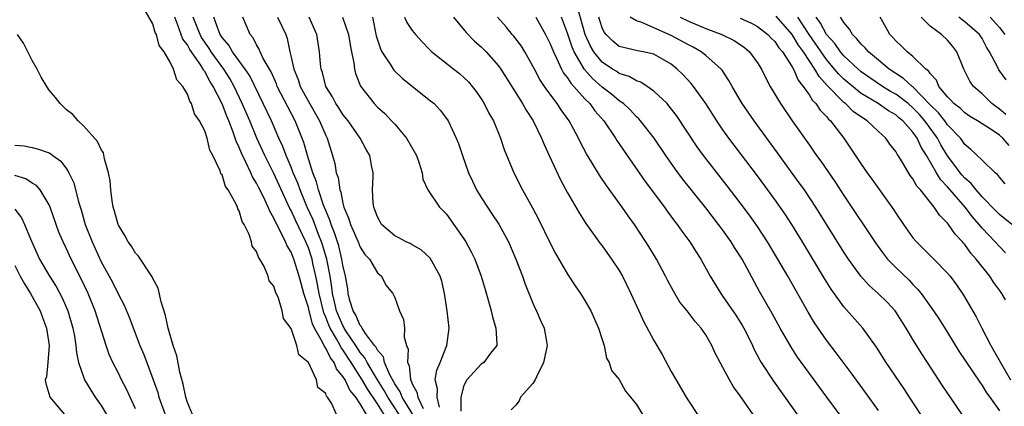
# Model space of a CAD drawing. Units: inches. Extents: x 2619000 to 2622000, y 1470000 to 1473000.
# Drawn here: x 2619354 to 2619468, y 1471506 to 1471551 of the extents above; entities that cross this region are included whole.
import ezdxf

# ---------------------------------------------------------------- set-up
doc = ezdxf.new("R2010")
doc.units = ezdxf.units.IN
doc.header["$MEASUREMENT"] = 0
doc.layers.add('LD26191470_2ft', color=6, linetype='Continuous')

msp = doc.modelspace()

# ---------------------------------------------------------------- linework, layer by layer
at = {"layer": 'LD26191470_2ft'}
for points, elevation in [([(2619390.26, 1471505), (2619389.68, 1471506.32), (2619389.23, 1471507), (2619389.11, 1471507.11), (2619389, 1471507.44), (2619388.1, 1471508.1), (2619387.93, 1471509), (2619387, 1471511.02), (2619385.91, 1471511.91), (2619385.67, 1471513), (2619385, 1471514.97), (2619384.12, 1471516.12), (2619383.97, 1471517), (2619383.54, 1471518.46), (2619383.2, 1471519.2), (2619383, 1471519.86), (2619382.46, 1471520.46), (2619382.33, 1471521), (2619381.87, 1471522.13), (2619381.37, 1471523), (2619381.21, 1471523.21), (2619381, 1471523.88), (2619380.49, 1471524.49), (2619380.41, 1471525), (2619380.15, 1471525.85), (2619379.57, 1471527), (2619379.35, 1471527.35), (2619379, 1471528.58), (2619378.82, 1471528.82), (2619378.78, 1471529), (2619378.64, 1471529.36), (2619377.72, 1471531), (2619377.41, 1471531.41), (2619377, 1471532.75), (2619376.87, 1471532.87), (2619376.8, 1471533.2), (2619375.92, 1471535), (2619375.6, 1471535.6), (2619375.29, 1471537), (2619375, 1471537.86), (2619374.4, 1471539), (2619373.81, 1471539.81), (2619373.47, 1471541), (2619373.28, 1471541.28), (2619373, 1471542.1), (2619372.46, 1471543), (2619371.75, 1471543.75), (2619371.38, 1471545), (2619371, 1471545.79), (2619370.29, 1471547), (2619369.72, 1471547.72), (2619369.4, 1471549), (2619369.25, 1471549.25), (2619369, 1471550.23), (2619367.97, 1471551.97)], 8686), ([(2619453, 1471505.44), (2619451.52, 1471507.52), (2619449.83, 1471509.83), (2619448.12, 1471512.12), (2619447, 1471513.59), (2619445.61, 1471515.61), (2619444.86, 1471516.86), (2619442.51, 1471521), (2619441.36, 1471523), (2619440.15, 1471525), (2619439, 1471526.75), (2619438.07, 1471528.07), (2619437, 1471529.52), (2619435.49, 1471531.49), (2619432.75, 1471535), (2619432.01, 1471536.01), (2619429.63, 1471539.63), (2619428.75, 1471540.75), (2619428.52, 1471541), (2619427, 1471542.46), (2619426.22, 1471543), (2619425.48, 1471543.48), (2619425, 1471543.64), (2619424.14, 1471544.14), (2619423, 1471544.48), (2619422.7, 1471544.7), (2619422.2, 1471545), (2619421, 1471545.8), (2619420.04, 1471547), (2619419.65, 1471547.65), (2619419.03, 1471549), (2619418.16, 1471552.16)], 8714), ([(2619467.71, 1471518.29), (2619467.28, 1471519), (2619467, 1471519.41), (2619466.32, 1471520.32), (2619465.89, 1471521), (2619464.33, 1471523), (2619463.69, 1471523.69), (2619463, 1471524.68), (2619462.84, 1471524.84), (2619462.72, 1471525), (2619461.88, 1471525.88), (2619461.12, 1471527), (2619461, 1471527.16), (2619460.06, 1471528.06), (2619459.44, 1471529), (2619457.86, 1471531), (2619457.45, 1471531.45), (2619457, 1471532.29), (2619456.69, 1471532.69), (2619455.76, 1471534.24), (2619455.29, 1471535), (2619455.17, 1471535.16), (2619455, 1471535.47), (2619454.32, 1471536.32), (2619453.84, 1471537), (2619453, 1471537.76), (2619451.69, 1471539), (2619451.26, 1471539.26), (2619450.09, 1471540.09), (2619449.18, 1471541), (2619449, 1471541.14), (2619447.08, 1471543.08), (2619446.13, 1471544.13), (2619445.64, 1471545), (2619444.32, 1471547), (2619443.76, 1471547.76), (2619443, 1471548.99), (2619441.14, 1471551.14)], 8724), ([(2619393.71, 1471505), (2619393, 1471506.21), (2619392.49, 1471507), (2619391.81, 1471507.81), (2619391.24, 1471509), (2619391, 1471509.41), (2619390.26, 1471510.26), (2619389.97, 1471511), (2619389.54, 1471511.54), (2619389, 1471512.68), (2619388.85, 1471512.85), (2619388.64, 1471513.36), (2619387.71, 1471515), (2619387.49, 1471515.49), (2619387.08, 1471517), (2619387, 1471517.38), (2619386.49, 1471519), (2619386.16, 1471520.16), (2619385.95, 1471521), (2619385.32, 1471523), (2619385, 1471523.78), (2619384.53, 1471524.53), (2619384.34, 1471525), (2619383.75, 1471526.25), (2619383.22, 1471527.22), (2619383, 1471527.74), (2619382.53, 1471528.53), (2619382.36, 1471529), (2619381.81, 1471530.19), (2619381.26, 1471531.26), (2619381, 1471531.8), (2619380.53, 1471532.53), (2619380.34, 1471533), (2619379.77, 1471534.23), (2619379.25, 1471535.25), (2619379, 1471535.91), (2619378.64, 1471536.64), (2619378.54, 1471537), (2619378.29, 1471537.71), (2619377.78, 1471539), (2619377.54, 1471539.54), (2619377, 1471540.98), (2619375.99, 1471543), (2619375.59, 1471543.59), (2619375, 1471544.72), (2619374.87, 1471544.87), (2619374.82, 1471545), (2619374.53, 1471545.47), (2619373.28, 1471547.28), (2619373, 1471547.8), (2619372.48, 1471548.48), (2619371.9, 1471550.1), (2619371.53, 1471551)], 8688), ([(2619395.77, 1471505), (2619395, 1471506.22), (2619393.88, 1471507.88), (2619393.23, 1471509), (2619391.96, 1471511), (2619391, 1471512.48), (2619390.77, 1471512.77), (2619390.67, 1471513), (2619390.26, 1471513.74), (2619389.51, 1471515), (2619389.35, 1471515.35), (2619389, 1471516.27), (2619388.77, 1471516.77), (2619388.23, 1471519), (2619388.06, 1471520.06), (2619387.87, 1471521), (2619387.53, 1471522.47), (2619387.43, 1471523), (2619387.33, 1471523.33), (2619387, 1471524.28), (2619386.69, 1471525), (2619385.5, 1471527.5), (2619385, 1471528.63), (2619384.86, 1471528.86), (2619383, 1471532.91), (2619381.95, 1471535), (2619381.02, 1471537), (2619380.2, 1471539), (2619379.35, 1471541), (2619378.4, 1471543), (2619377.89, 1471543.89), (2619377.21, 1471545), (2619375.75, 1471547), (2619375.47, 1471547.47), (2619374.64, 1471548.64), (2619374.45, 1471549), (2619374.06, 1471550.06), (2619373.65, 1471551)], 8690), ([(2619397.5, 1471505), (2619396.18, 1471507), (2619395.77, 1471507.77), (2619394.99, 1471508.99), (2619393.8, 1471511), (2619393.54, 1471511.54), (2619393, 1471512.19), (2619392.48, 1471513), (2619391.42, 1471514.58), (2619391.15, 1471515), (2619391.11, 1471515.11), (2619391, 1471515.28), (2619390.47, 1471516.47), (2619390.27, 1471517), (2619390.04, 1471518.04), (2619389.8, 1471519), (2619389.72, 1471519.73), (2619389.51, 1471521), (2619389.12, 1471523), (2619388.64, 1471524.64), (2619388.52, 1471525), (2619388.18, 1471525.82), (2619387.54, 1471527.54), (2619386.87, 1471529), (2619386.03, 1471531), (2619385.77, 1471531.77), (2619385.24, 1471533), (2619385, 1471533.63), (2619384.42, 1471535), (2619384.04, 1471536.04), (2619383.59, 1471537), (2619382.71, 1471539), (2619381.78, 1471541), (2619380.2, 1471544.2), (2619379.66, 1471545), (2619378.2, 1471547), (2619377.78, 1471547.78), (2619377, 1471548.67), (2619376.78, 1471549), (2619376.62, 1471549.38), (2619376.04, 1471551)], 8692), ([(2619399.09, 1471505), (2619397.84, 1471507), (2619397.62, 1471507.62), (2619397, 1471508.55), (2619396.43, 1471509.57), (2619395.83, 1471511), (2619395.68, 1471511.68), (2619395, 1471512.44), (2619394.82, 1471512.82), (2619394.66, 1471513), (2619393.62, 1471514.38), (2619393.22, 1471515), (2619393.16, 1471515.16), (2619393, 1471515.3), (2619392.5, 1471516.5), (2619392.18, 1471517), (2619391.81, 1471518.19), (2619391.62, 1471519), (2619391.56, 1471519.56), (2619391.29, 1471521), (2619391, 1471522.27), (2619390.89, 1471523), (2619390.51, 1471524.51), (2619390.03, 1471526.03), (2619389.63, 1471527), (2619389.49, 1471527.49), (2619389, 1471528.61), (2619388.75, 1471529.25), (2619388.16, 1471531), (2619387.93, 1471531.93), (2619387.5, 1471533), (2619386.88, 1471535), (2619386.48, 1471536.48), (2619385.46, 1471539), (2619384.61, 1471540.61), (2619383.39, 1471543), (2619383.29, 1471543.29), (2619382.67, 1471544.67), (2619381.78, 1471546.22), (2619381.42, 1471547), (2619381.31, 1471547.31), (2619381, 1471547.8), (2619380.61, 1471548.61), (2619380.27, 1471549), (2619379.39, 1471551)], 8694), ([(2619383.44, 1471551), (2619384.37, 1471549), (2619384.54, 1471548.54), (2619384.85, 1471547), (2619385, 1471546.38), (2619385.3, 1471545), (2619385.8, 1471543.8), (2619386.05, 1471543), (2619387, 1471541.24), (2619388.29, 1471539), (2619389, 1471537.31), (2619389.16, 1471537), (2619389.78, 1471535), (2619390.05, 1471534.05), (2619390.23, 1471533), (2619390.43, 1471532.43), (2619390.64, 1471531), (2619390.75, 1471530.75), (2619391, 1471529.45), (2619391.12, 1471529), (2619391.67, 1471527.67), (2619391.86, 1471527), (2619392.75, 1471525), (2619393, 1471524.37), (2619393.54, 1471523.54), (2619394.08, 1471523), (2619395, 1471521.41), (2619395.48, 1471521), (2619395.96, 1471519.96), (2619396.78, 1471519), (2619397, 1471518.56), (2619397.56, 1471517), (2619398, 1471516), (2619398.14, 1471515), (2619398.07, 1471513.93), (2619398.36, 1471513), (2619398.56, 1471512.56), (2619398.46, 1471511), (2619398.65, 1471510.65), (2619398.81, 1471509), (2619398.89, 1471508.89), (2619399, 1471508.56), (2619399.57, 1471507.57), (2619399.66, 1471507), (2619400.3, 1471505.7)], 8696), ([(2619402.16, 1471505.84), (2619401.89, 1471507), (2619401.95, 1471507.95), (2619401.69, 1471509), (2619401.88, 1471510.12), (2619402.26, 1471511), (2619403.04, 1471513), (2619403.28, 1471515), (2619403.05, 1471517), (2619402.75, 1471519), (2619402.43, 1471520.43), (2619402.25, 1471521), (2619401.1, 1471523.1), (2619400.07, 1471524.07), (2619399, 1471524.64), (2619398.78, 1471524.78), (2619398.32, 1471525), (2619397.47, 1471525.47), (2619397, 1471525.7), (2619395.47, 1471527), (2619395.29, 1471527.29), (2619395, 1471527.87), (2619394.7, 1471528.7), (2619394.57, 1471529), (2619394.5, 1471529.5), (2619394.44, 1471531), (2619394.51, 1471532.51), (2619394.48, 1471533), (2619394.35, 1471533.65), (2619394.1, 1471535), (2619393.7, 1471535.7), (2619392.99, 1471537), (2619391.59, 1471539), (2619391, 1471539.75), (2619390.52, 1471540.52), (2619390.19, 1471541), (2619389.8, 1471541.8), (2619389.03, 1471543), (2619388.62, 1471544.62), (2619388.47, 1471545), (2619388.39, 1471545.61), (2619388.3, 1471547), (2619387.99, 1471549), (2619387.07, 1471551)], 8698), ([(2619390.95, 1471551), (2619391.63, 1471549), (2619391.82, 1471547.82), (2619391.98, 1471547), (2619392.27, 1471545.73), (2619392.34, 1471545), (2619392.47, 1471544.47), (2619393.03, 1471543.03), (2619394.62, 1471541), (2619395, 1471540.6), (2619395.84, 1471539.84), (2619396.64, 1471539), (2619397, 1471538.6), (2619398.34, 1471537), (2619399.5, 1471535), (2619399.8, 1471534.2), (2619400.17, 1471533), (2619400.26, 1471532.26), (2619400.84, 1471531), (2619402.19, 1471529), (2619403, 1471528.19), (2619405, 1471525.35), (2619405.22, 1471525), (2619405.85, 1471523.85), (2619406.27, 1471523), (2619407.01, 1471521), (2619407.45, 1471519.45), (2619407.87, 1471518.13), (2619408.17, 1471517), (2619408.31, 1471516.31), (2619408.7, 1471515), (2619408.83, 1471513.17), (2619408.82, 1471513), (2619408.1, 1471512.1), (2619407.31, 1471511), (2619407, 1471510.82), (2619405.33, 1471509), (2619405, 1471508.33), (2619404.63, 1471507), (2619404.64, 1471505.36)], 8700), ([(2619394.44, 1471551), (2619394.86, 1471548.86), (2619395.34, 1471547.34), (2619395.52, 1471547), (2619396.55, 1471545.45), (2619396.82, 1471545), (2619396.89, 1471544.89), (2619397.9, 1471543.9), (2619399, 1471543.01), (2619401, 1471541.45), (2619401.55, 1471541), (2619402.25, 1471540.25), (2619403.11, 1471539.11), (2619403.17, 1471539), (2619404.11, 1471537), (2619404.38, 1471536.38), (2619404.84, 1471535), (2619405.55, 1471533), (2619406, 1471532), (2619406.47, 1471531), (2619407, 1471530.12), (2619407.72, 1471529), (2619408.24, 1471528.24), (2619409.04, 1471527.04), (2619410.16, 1471525), (2619411.02, 1471523), (2619411.79, 1471521), (2619412.1, 1471520.1), (2619413, 1471517.87), (2619413.27, 1471517.27), (2619413.41, 1471517), (2619413.89, 1471515.89), (2619414.3, 1471515), (2619414.56, 1471513.44), (2619414.65, 1471513), (2619414.58, 1471512.58), (2619414.23, 1471511), (2619413.44, 1471509.44), (2619413.24, 1471509), (2619413, 1471508.57), (2619411.55, 1471507), (2619411.42, 1471506.58), (2619411, 1471506.07), (2619410.47, 1471505.53)], 8702), ([(2619398.11, 1471551), (2619398.38, 1471550.38), (2619399, 1471549.47), (2619399.4, 1471549), (2619400.16, 1471548.16), (2619401, 1471547.3), (2619401.14, 1471547.14), (2619401.29, 1471547), (2619403.82, 1471545), (2619404.49, 1471544.49), (2619405, 1471544.04), (2619405.52, 1471543.52), (2619405.96, 1471543), (2619406.41, 1471542.41), (2619407, 1471541.56), (2619407.36, 1471541), (2619407.9, 1471539.9), (2619408.42, 1471539), (2619409.24, 1471537), (2619409.68, 1471535.68), (2619410.78, 1471533), (2619411.77, 1471531), (2619412.94, 1471528.94), (2619413.63, 1471527.63), (2619415, 1471524.83), (2619415.62, 1471523.62), (2619417, 1471521.23), (2619417.89, 1471519.89), (2619418.5, 1471519), (2619419, 1471518.21), (2619419.7, 1471517), (2619420.6, 1471515), (2619421, 1471513.69), (2619421.23, 1471513), (2619421.52, 1471511.52), (2619421.84, 1471511), (2619422.08, 1471510.08), (2619423, 1471509.05), (2619423.7, 1471507.7), (2619424.3, 1471507), (2619425, 1471506.13), (2619425.67, 1471505)], 8704), ([(2619403.79, 1471551), (2619405.25, 1471549.25), (2619406.24, 1471548.24), (2619407, 1471547.59), (2619407.59, 1471547), (2619409, 1471545.39), (2619409.28, 1471545), (2619411.8, 1471541), (2619412.23, 1471540.23), (2619413.02, 1471539), (2619414, 1471537), (2619414.28, 1471536.28), (2619414.89, 1471535), (2619416.18, 1471532.18), (2619417, 1471530.66), (2619418.34, 1471528.34), (2619419.13, 1471527.13), (2619420.8, 1471524.8), (2619421, 1471524.53), (2619421.63, 1471523.63), (2619422.1, 1471523), (2619423, 1471521.65), (2619423.38, 1471521), (2619424.34, 1471519), (2619425.24, 1471517), (2619425.8, 1471515.8), (2619427, 1471513.58), (2619427.95, 1471511.95), (2619429, 1471509.96), (2619430.72, 1471507), (2619431, 1471506.56), (2619432.06, 1471505)], 8706), ([(2619438.49, 1471505), (2619437, 1471507.15), (2619436.21, 1471508.21), (2619435.76, 1471509), (2619435, 1471510.44), (2619434.68, 1471511), (2619434.11, 1471512.11), (2619433.7, 1471513), (2619433, 1471514.21), (2619432.47, 1471515), (2619431.77, 1471515.77), (2619430.86, 1471517), (2619430.02, 1471518.02), (2619429.26, 1471519.26), (2619428.56, 1471520.56), (2619428.35, 1471521), (2619427.3, 1471523), (2619426.43, 1471524.43), (2619426.07, 1471525), (2619424.74, 1471527), (2619424.01, 1471528.01), (2619423.34, 1471529), (2619421.51, 1471531.51), (2619420.71, 1471532.71), (2619419.83, 1471534.17), (2619419.19, 1471535.19), (2619418.5, 1471536.5), (2619418.26, 1471537), (2619417.18, 1471539), (2619416.27, 1471540.27), (2619415.82, 1471541), (2619414.6, 1471542.6), (2619414.35, 1471543), (2619413.8, 1471543.81), (2619413.17, 1471545), (2619413, 1471545.35), (2619412.06, 1471547), (2619411.66, 1471547.66), (2619410.8, 1471548.8), (2619410.61, 1471549), (2619409.88, 1471549.88), (2619408.9, 1471551)], 8708), ([(2619413.32, 1471551), (2619414.47, 1471549), (2619415, 1471547.94), (2619415.36, 1471547), (2619415.73, 1471546.27), (2619416.3, 1471545), (2619416.54, 1471544.54), (2619417, 1471543.98), (2619417.37, 1471543.37), (2619417.73, 1471543), (2619419, 1471541.55), (2619419.57, 1471541), (2619420.17, 1471540.17), (2619421.19, 1471539), (2619422.54, 1471537), (2619422.71, 1471536.71), (2619425.98, 1471531.98), (2619428.22, 1471529), (2619428.54, 1471528.54), (2619429.39, 1471527.39), (2619429.71, 1471527), (2619430.24, 1471526.24), (2619431.18, 1471525), (2619431.87, 1471523.87), (2619432.44, 1471523), (2619433.52, 1471521), (2619434.75, 1471519), (2619435, 1471518.67), (2619436.49, 1471516.49), (2619437.26, 1471515.26), (2619437.41, 1471515), (2619437.83, 1471514.17), (2619438.41, 1471513), (2619438.59, 1471512.59), (2619439.28, 1471511.28), (2619439.44, 1471511), (2619440.84, 1471508.84), (2619444.18, 1471504.18)], 8710), ([(2619449.57, 1471503.57), (2619447.01, 1471507.01), (2619445, 1471509.74), (2619443.64, 1471511.64), (2619442.85, 1471512.85), (2619441.64, 1471515), (2619440.7, 1471516.7), (2619439.24, 1471519.24), (2619437.21, 1471523), (2619436.34, 1471524.34), (2619435.95, 1471525), (2619435, 1471526.33), (2619434.5, 1471527), (2619433, 1471528.92), (2619430.3, 1471532.3), (2619429.45, 1471533.45), (2619428.38, 1471535), (2619427.05, 1471537), (2619425.47, 1471539), (2619425.25, 1471539.25), (2619425, 1471539.47), (2619424.26, 1471540.26), (2619423.47, 1471541), (2619423, 1471541.33), (2619422.09, 1471542.09), (2619421, 1471542.92), (2619419.89, 1471543.89), (2619418.95, 1471544.95), (2619417.76, 1471547), (2619417.53, 1471547.53), (2619417, 1471549.15), (2619416.29, 1471551)], 8712), ([(2619457.91, 1471505), (2619456.61, 1471507), (2619455.97, 1471507.97), (2619453.9, 1471511), (2619452.77, 1471512.77), (2619451.19, 1471515), (2619449, 1471517.45), (2619447.51, 1471519.51), (2619446.74, 1471520.74), (2619444.19, 1471525), (2619442.96, 1471527), (2619442.19, 1471528.19), (2619441, 1471529.89), (2619439, 1471532.64), (2619435.69, 1471537), (2619435, 1471537.96), (2619434.28, 1471539), (2619433, 1471541.01), (2619431.59, 1471543), (2619431.33, 1471543.33), (2619430.37, 1471544.37), (2619429.71, 1471545), (2619429, 1471545.56), (2619427, 1471546.71), (2619425.75, 1471547), (2619425.12, 1471547.12), (2619423.48, 1471547.48), (2619423, 1471547.63), (2619422.23, 1471548.23), (2619421.46, 1471549), (2619421.26, 1471549.26), (2619421, 1471549.78), (2619420.61, 1471551)], 8716), ([(2619462.68, 1471505), (2619460.38, 1471508.38), (2619458.67, 1471511), (2619458.02, 1471512.02), (2619457, 1471513.67), (2619456.21, 1471515), (2619455, 1471516.9), (2619454.92, 1471517), (2619454, 1471518), (2619452.98, 1471519), (2619451.92, 1471519.92), (2619450.95, 1471521), (2619449.53, 1471523), (2619449, 1471523.8), (2619445.76, 1471529), (2619444.42, 1471531), (2619443.84, 1471531.84), (2619441.31, 1471535.31), (2619438.6, 1471539), (2619437.23, 1471541), (2619436.06, 1471543), (2619435.69, 1471543.69), (2619434.89, 1471544.89), (2619434.79, 1471545), (2619433, 1471546.59), (2619432.49, 1471547), (2619431.53, 1471547.53), (2619431, 1471547.8), (2619429, 1471548.9), (2619425.62, 1471550.38), (2619425, 1471550.57), (2619424.27, 1471551)], 8718), ([(2619430.06, 1471551), (2619431, 1471550.53), (2619433, 1471549.68), (2619434.86, 1471549), (2619436.3, 1471548.3), (2619437.49, 1471547.49), (2619438.08, 1471547), (2619439, 1471545.73), (2619439.45, 1471545), (2619439.95, 1471543.95), (2619440.47, 1471543), (2619441.66, 1471541), (2619443.02, 1471539.02), (2619445, 1471536.2), (2619445.5, 1471535.5), (2619445.83, 1471535), (2619446.33, 1471534.33), (2619447.96, 1471531.96), (2619449, 1471530.35), (2619452.75, 1471524.75), (2619453.59, 1471523.59), (2619454.06, 1471523), (2619455, 1471522.02), (2619456.54, 1471520.54), (2619457, 1471520.03), (2619457.52, 1471519.52), (2619457.93, 1471519), (2619459.38, 1471517), (2619460.03, 1471516.03), (2619461, 1471514.48), (2619462.32, 1471512.32), (2619464.73, 1471508.73), (2619465, 1471508.35), (2619465.51, 1471507.51), (2619465.9, 1471507), (2619467, 1471505.41)], 8720), ([(2619437, 1471550.88), (2619438.3, 1471550.3), (2619439, 1471549.93), (2619440.21, 1471549), (2619440.59, 1471548.59), (2619441, 1471548.19), (2619441.47, 1471547.47), (2619441.89, 1471547), (2619443, 1471545.26), (2619443.15, 1471545), (2619443.7, 1471543.7), (2619444.28, 1471543), (2619445, 1471541.99), (2619445.37, 1471541.37), (2619445.77, 1471541), (2619446.25, 1471540.25), (2619447, 1471539.49), (2619447.21, 1471539.21), (2619447.46, 1471539), (2619448.99, 1471537), (2619451, 1471533.99), (2619451.69, 1471533), (2619452.25, 1471532.25), (2619453, 1471531.17), (2619454.74, 1471528.74), (2619455, 1471528.32), (2619455.9, 1471527), (2619457, 1471525.46), (2619457.39, 1471525), (2619459.42, 1471523), (2619461, 1471521.37), (2619461.3, 1471521), (2619462.02, 1471520.02), (2619462.84, 1471518.83), (2619464.32, 1471516.32), (2619464.98, 1471515), (2619466, 1471513), (2619466.37, 1471512.37), (2619467.09, 1471511.09), (2619467.12, 1471511), (2619468.3, 1471509)], 8722), ([(2619467.73, 1471523.73), (2619467, 1471524.46), (2619466.51, 1471525), (2619465, 1471526.57), (2619464.65, 1471527), (2619463.88, 1471527.88), (2619463.05, 1471529), (2619461, 1471531.36), (2619460.19, 1471532.19), (2619459.71, 1471533), (2619458.57, 1471535), (2619457.96, 1471535.96), (2619457.48, 1471537), (2619457, 1471537.68), (2619455.82, 1471539), (2619455.36, 1471539.36), (2619455, 1471539.69), (2619454.17, 1471540.17), (2619452.98, 1471541), (2619451, 1471542.18), (2619449.44, 1471543.44), (2619449, 1471543.82), (2619448.4, 1471544.4), (2619447.93, 1471545), (2619447, 1471546.1), (2619444.99, 1471548.99), (2619443.65, 1471551)], 8726), ([(2619468.46, 1471527), (2619467, 1471528.16), (2619466.58, 1471528.58), (2619465, 1471530.22), (2619464.32, 1471531), (2619463.74, 1471531.74), (2619463, 1471532.37), (2619462.7, 1471532.7), (2619462.45, 1471533), (2619461.84, 1471533.84), (2619461, 1471534.95), (2619460.24, 1471536.24), (2619459.85, 1471537), (2619458.38, 1471539), (2619457.74, 1471539.74), (2619457, 1471540.52), (2619456.43, 1471541), (2619455, 1471542.09), (2619454.41, 1471542.41), (2619453.46, 1471543), (2619451.99, 1471543.99), (2619451, 1471544.69), (2619450.64, 1471545), (2619449, 1471546.54), (2619448.61, 1471547), (2619447.96, 1471547.96), (2619447, 1471549), (2619446.31, 1471550.31), (2619445.8, 1471551)], 8728), ([(2619467.69, 1471531.69), (2619467, 1471532.49), (2619466.79, 1471532.79), (2619466.52, 1471533), (2619465, 1471534.43), (2619463.7, 1471535.7), (2619463, 1471536.27), (2619462.71, 1471536.71), (2619462.49, 1471537), (2619461, 1471538.55), (2619460.67, 1471539), (2619459.94, 1471539.94), (2619459, 1471540.87), (2619457, 1471542.93), (2619456.9, 1471543), (2619455.92, 1471543.92), (2619455, 1471544.48), (2619454.23, 1471545), (2619453, 1471546.05), (2619451.86, 1471547), (2619451.46, 1471547.46), (2619451, 1471547.89), (2619450.51, 1471548.51), (2619449.98, 1471549), (2619449.64, 1471549.64), (2619449, 1471550.38), (2619448.61, 1471551)], 8730), ([(2619468.13, 1471536.13), (2619467.4, 1471537), (2619467, 1471537.33), (2619465.94, 1471538.06), (2619465, 1471538.65), (2619464.48, 1471539), (2619463.56, 1471539.56), (2619463, 1471539.94), (2619462.46, 1471540.46), (2619461.74, 1471541), (2619461.39, 1471541.39), (2619461, 1471541.78), (2619460.01, 1471543), (2619459.71, 1471543.71), (2619459, 1471544.47), (2619458.8, 1471544.8), (2619458.49, 1471545), (2619457, 1471546.44), (2619456.31, 1471547), (2619455.67, 1471547.67), (2619455, 1471548.26), (2619454.67, 1471548.67), (2619454.32, 1471549), (2619453.87, 1471549.87), (2619453.21, 1471551)], 8732), ([(2619467.74, 1471539.74), (2619467, 1471540.37), (2619466.14, 1471541), (2619465, 1471542.12), (2619464.02, 1471543), (2619463.6, 1471543.6), (2619462.89, 1471545), (2619462.09, 1471547), (2619461.62, 1471547.62), (2619461, 1471548.33), (2619460.29, 1471549), (2619459, 1471549.96), (2619457.95, 1471551)], 8734), ([(2619467.77, 1471543.77), (2619466.93, 1471544.93), (2619466.81, 1471545.19), (2619465.87, 1471547), (2619465.52, 1471547.52), (2619465, 1471548.55), (2619464.71, 1471549), (2619463, 1471550.49), (2619462.7, 1471550.7), (2619462.3, 1471551)], 8736), ([(2619465.94, 1471551), (2619467, 1471549.8), (2619467.64, 1471549)], 8738), ([(2619373.57, 1471505), (2619373, 1471506.38), (2619372.79, 1471507), (2619372.51, 1471508.51), (2619372.12, 1471509.88), (2619371.77, 1471511.77), (2619371.35, 1471513), (2619370.77, 1471515), (2619370.47, 1471516.47), (2619369.95, 1471518.05), (2619369.62, 1471519.62), (2619369, 1471520.76), (2619368.93, 1471520.93), (2619368.59, 1471521.41), (2619367.56, 1471523), (2619367.33, 1471523.33), (2619367, 1471523.67), (2619366.5, 1471524.5), (2619366.14, 1471525), (2619365.73, 1471525.73), (2619365, 1471526.91), (2619364.96, 1471527), (2619364.55, 1471528.55), (2619364.4, 1471529), (2619364.28, 1471529.72), (2619364.13, 1471531), (2619364.05, 1471532.05), (2619363.87, 1471533), (2619363.4, 1471534.6), (2619363.28, 1471535.28), (2619363, 1471535.7), (2619362.6, 1471536.6), (2619361, 1471538.39), (2619360.34, 1471539), (2619359.74, 1471539.74), (2619359, 1471540.28), (2619358.24, 1471541), (2619357.72, 1471541.72), (2619357, 1471542.56), (2619356.7, 1471543), (2619356.07, 1471544.07), (2619355.6, 1471545), (2619355, 1471545.99), (2619354, 1471548), (2619353.32, 1471549)], 8684), ([(2619353, 1471536.2), (2619354.1, 1471536.1), (2619355, 1471535.93), (2619355.74, 1471535.74), (2619357, 1471535.31), (2619357.19, 1471535.19), (2619357.41, 1471535), (2619358.34, 1471534.34), (2619359, 1471533.43), (2619359.26, 1471533), (2619359.83, 1471531.83), (2619360.38, 1471529.62), (2619360.68, 1471528.68), (2619361.17, 1471527), (2619361.96, 1471525), (2619363, 1471522.67), (2619364.3, 1471520.3), (2619365, 1471518.89), (2619365.66, 1471517.66), (2619366.26, 1471516.26), (2619367.48, 1471513), (2619367.93, 1471511.93), (2619369, 1471509.13), (2619369.55, 1471507.55), (2619369.69, 1471507), (2619370.4, 1471505)], 8682), ([(2619367, 1471505.64), (2619366.35, 1471507), (2619365.93, 1471507.93), (2619365.37, 1471509), (2619365, 1471509.76), (2619364.37, 1471511), (2619363.95, 1471511.95), (2619363.59, 1471513), (2619362.32, 1471517), (2619361.5, 1471519), (2619360.69, 1471520.69), (2619359.53, 1471523), (2619359, 1471524.17), (2619358.59, 1471525), (2619358.12, 1471526.12), (2619357.8, 1471527), (2619357.12, 1471529), (2619357, 1471529.27), (2619355.95, 1471531), (2619355.51, 1471531.51), (2619355, 1471531.78), (2619354.27, 1471532.27), (2619353, 1471532.66)], 8680), ([(2619353, 1471528.78), (2619353.78, 1471527.78), (2619354.13, 1471527), (2619354.94, 1471525.06), (2619355.87, 1471523), (2619357.01, 1471521), (2619357.8, 1471519.8), (2619358.5, 1471518.5), (2619359.15, 1471517), (2619359.74, 1471515), (2619359.92, 1471514.08), (2619360.09, 1471513), (2619360.15, 1471512.15), (2619360.4, 1471511), (2619361, 1471509.23), (2619361.09, 1471509), (2619361.8, 1471507.8), (2619362.32, 1471507), (2619363, 1471506.03), (2619363.61, 1471505)], 8678), ([(2619353, 1471522.24), (2619353.63, 1471521), (2619354.12, 1471520.12), (2619354.81, 1471519), (2619355.93, 1471517), (2619356.23, 1471516.23), (2619356.67, 1471515), (2619356.98, 1471513), (2619356.83, 1471511), (2619356.66, 1471509.34), (2619356.54, 1471509), (2619356.59, 1471508.59), (2619357.05, 1471507.05), (2619357.08, 1471507), (2619358.76, 1471505)], 8676)]:
    msp.add_lwpolyline(points, dxfattribs=dict(at, elevation=elevation))

doc.saveas('drawing.dxf')
